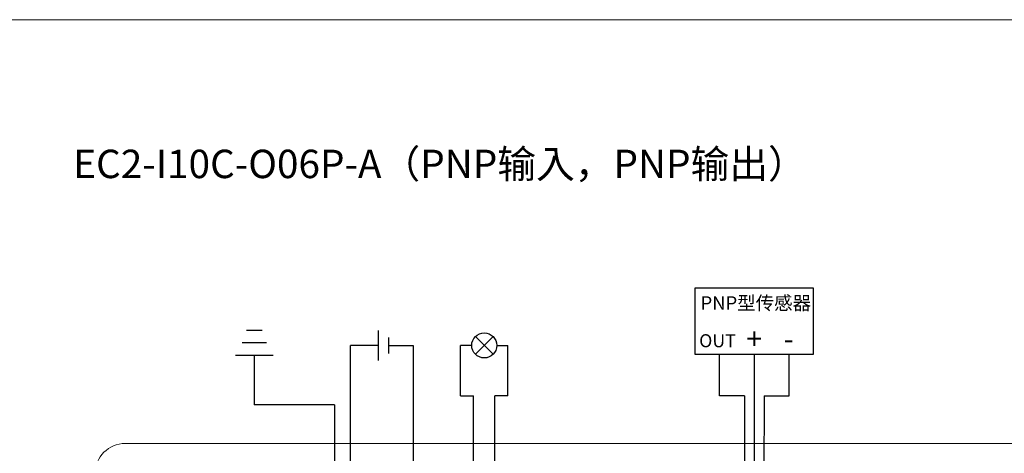
# Model space of a CAD drawing. Units: millimetres. Extents: x -275 to 1211, y 3347 to 4521.
# Drawn here: x 176 to 274, y 3924 to 3967 of the extents above; entities that cross this region are included whole.
import ezdxf

# ---------------------------------------------------------------- set-up
doc = ezdxf.new("R2010")
doc.units = ezdxf.units.MM
doc.layers.get('0').update_dxf_attribs({"lineweight": 18})
doc.layers.add('12', color=7, linetype='Continuous', lineweight=18)
doc.styles.get("Standard").update_dxf_attribs({"font": 'arial.ttf'})

msp = doc.modelspace()

# ---------------------------------------------------------------- linework, layer by layer
at = {"color": 3, "lineweight": 30, "ltscale": 0.01}
for p, q in [((199.876, 3936.342), (198.324, 3936.342)), ((200.304, 3935.092), (197.897, 3935.092)), ((200.971, 3933.842), (197.23, 3933.842)), ((199.1, 3933.842), (199.1, 3928.907)), ((207.099, 3928.907), (199.1, 3928.907)), ((207.099, 3928.907), (207.099, 3884.792))]:
    msp.add_line(p, q, dxfattribs=at)
at = {"color": 1, "lineweight": 30, "ltscale": 0.01}
for p, q in [((211.479, 3936.33), (211.479, 3933.353)), ((208.698, 3888.596), (208.698, 3934.842)), ((211.479, 3934.842), (208.698, 3934.842)), ((220.811, 3934.842), (219.691, 3934.842)), ((219.691, 3929.835), (219.691, 3934.842)), ((249.018, 3933.95), (249.018, 3909.163)), ((219.691, 3929.835), (220.992, 3929.835)), ((220.992, 3905.12), (220.992, 3929.835))]:
    msp.add_line(p, q, dxfattribs=at)
at = {"color": 5, "lineweight": 30, "ltscale": 0.01}
for p, q in [((212.507, 3935.645), (212.507, 3934.038)), ((212.507, 3934.842), (214.957, 3934.842)), ((214.957, 3934.842), (214.957, 3892.491)), ((223.306, 3934.842), (224.426, 3934.842)), ((224.426, 3929.835), (224.426, 3934.842)), ((252.495, 3929.835), (252.495, 3933.95)), ((223.125, 3912.841), (223.125, 3929.835)), ((224.426, 3929.835), (223.125, 3929.835)), ((249.995, 3929.835), (249.974, 3912.968)), ((249.995, 3929.835), (252.495, 3929.835))]:
    msp.add_line(p, q, dxfattribs=at)
at = {"lineweight": 30, "ltscale": 0.01}
for p, q in [((221.176, 3933.96), (222.941, 3935.724)), ((221.176, 3935.724), (222.941, 3933.96)), ((248.036, 3929.835), (248.036, 3905.246))]:
    msp.add_line(p, q, dxfattribs=at)
at = {"color": 0, "lineweight": 30, "ltscale": 0.01}
for p, q in [((245.536, 3929.835), (245.536, 3933.95)), ((248.036, 3929.835), (245.536, 3929.835))]:
    msp.add_line(p, q, dxfattribs=at)
msp.add_lwpolyline([(32.178, 3967.33), (309.178, 3967.33), (309.178, 3777.33), (32.178, 3777.33)], close=True)
at = {"lineweight": 30, "ltscale": 0.01}
msp.add_lwpolyline([(243.125, 3940.597), (254.911, 3940.597), (254.911, 3933.95), (243.125, 3933.95)], close=True, dxfattribs=at)
msp.add_circle((222.058, 3934.842), 1.248, dxfattribs=at)
at = {"layer": '12', "color": 7, "linetype": 'Continuous'}
msp.add_line((283.213, 3925.064), (186.209, 3925.064), dxfattribs=at)
msp.add_arc((186.209, 3922.064), 3, 90, 180, dxfattribs=at)

# ---------------------------------------------------------------- texts
at = {"attachment_point": 5}
for s, insert, char_height, width in [('{\\fMicrosoft YaHei|b0|i0|c0|p34;EC2-I10C-O06P-A（PNP输入，PNP输出）}', (217.642, 3952.949), 2.835, 86.08322), ('{\\fMicrosoft YaHei|b0|i0|c0|p34;PNP型传感器}', (249.17, 3939.071), 1.35, 57.62834), ('{\\fMicrosoft YaHei|b0|i0|c0|p34;+}', (249.017, 3935.509), 2.1, 57.62834), ('{\\fmicrosoft yahei|b0|i0|c0|p34;\\H0.866667x;OUT} ', (245.346, 3935.315), 1.5, 57.62834), ('{\\fMicrosoft YaHei|b0|i0|c0|p34;-}', (252.464, 3935.509), 2.1, 57.62834)]:
    msp.add_mtext(s, dxfattribs=dict(at, insert=insert, char_height=char_height, width=width))

doc.saveas('drawing.dxf')
